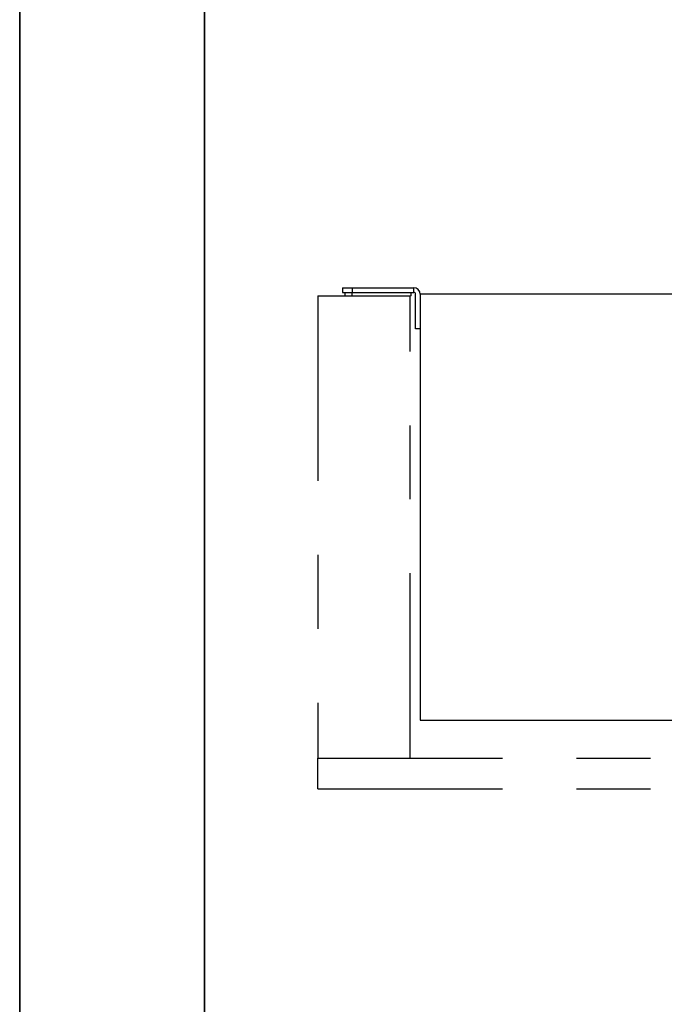
# Paper-space layout 'Sheet2' of a CAD drawing. Units: inches. Extents: x 0 to 11, y 0 to 8.5.
# Drawn here: x 0 to 0.9, y 1.3 to 2.7 of the extents above; entities that cross this region are included whole.
import ezdxf

# ---------------------------------------------------------------- set-up
doc = ezdxf.new("R2010")
doc.units = ezdxf.units.IN
doc.header["$MEASUREMENT"] = 0
doc.linetypes.add('PHANTOM', pattern=[0.5, 0.25, -0.05, 0.05, -0.05, 0.05, -0.05])

psp = doc.layouts.new('Sheet2')

# ---------------------------------------------------------------- linework, layer by layer
at = {"color": 7, "linetype": 'Continuous', "lineweight": 35}
for p, q in [((0, 8.5), (0, 0)), ((0.25, 8.25), (0.25, 0.25))]:
    psp.add_line(p, q, dxfattribs=at)
at = {"color": 7, "linetype": 'Continuous', "lineweight": 25}
for p, q in [((0.43675, 2.30063), (0.43675, 2.29439)), ((0.43675, 2.30063), (0.44987, 2.30063)), ((0.43675, 2.29439), (0.44987, 2.29439)), ((0.44003, 2.28947), (0.44003, 2.29439)), ((0.44987, 2.30063), (0.44987, 2.29439)), ((0.44987, 2.30063), (0.53288, 2.30063)), ((0.44987, 2.28947), (0.44987, 2.29439)), ((0.44987, 2.29439), (0.53288, 2.29439)), ((0.52959, 2.28947), (0.52959, 2.29439)), ((0.53288, 2.29439), (0.53288, 2.30063)), ((0.5355, 2.24485), (0.5355, 2.29177)), ((0.54173, 2.29242), (0.54173, 1.71565)), ((0.54173, 2.29242), (1.72284, 2.29242)), ((0.52959, 2.28947), (0.52869, 2.28947)), ((0.54173, 2.24485), (0.5355, 2.24485)), ((0.54173, 1.71565), (0.90715, 1.71565))]:
    psp.add_line(p, q, dxfattribs=at)
at = {"color": 7, "linetype": 'PHANTOM', "lineweight": 25}
for p, q in [((0.40312, 2.28947), (0.40312, 1.66447)), ((0.52812, 1.66447), (0.52812, 2.28947)), ((0.40312, 1.6228), (0.40312, 1.66447))]:
    psp.add_line(p, q, dxfattribs=at)
at = {"color": 7, "linetype": 'Continuous', "lineweight": 25}
for radius in [0.00886, 0.00262]:
    psp.add_arc((0.53288, 2.29177), radius, 0, 90, dxfattribs=at)
at = {"color": 7, "linetype": 'PHANTOM', "lineweight": 25}
for points, knots in [([(0.40312, 2.28947), (0.41473, 2.28947), (0.43753, 2.28947), (0.47033, 2.28947), (0.50039, 2.28947), (0.51895, 2.28947), (0.52812, 2.28947)], [0, 0, 0, 0, 0.29277348, 0.57475176, 0.78981726, 1, 1, 1, 1]), ([(0.40312, 1.66447), (0.41561, 1.66447), (0.44011, 1.66447), (0.47799, 1.66447), (0.51566, 1.66447), (0.55326, 1.66447), (0.59074, 1.66447), (0.62813, 1.66447), (0.67002, 1.66447), (0.71649, 1.66447), (0.76748, 1.66447), (0.81828, 1.66447), (0.87214, 1.66447), (0.92902, 1.66447), (0.98886, 1.66447), (1.04851, 1.66447), (1.10802, 1.66447), (1.1674, 1.66447), (1.22389, 1.66447), (1.27753, 1.66447), (1.32828, 1.66447), (1.37902, 1.66447), (1.42976, 1.66447), (1.48052, 1.66447), (1.53132, 1.66447), (1.57854, 1.66447), (1.6221, 1.66447), (1.66209, 1.66447), (1.7021, 1.66447), (1.74215, 1.66447), (1.7822, 1.66447), (1.82239, 1.66447), (1.84825, 1.66447), (1.86145, 1.66447)], [0, 0, 0, 0, 0.0289449, 0.0567527, 0.0836107, 0.1096979, 0.1351816, 0.1602147, 0.1849329, 0.218614, 0.2521647, 0.2857616, 0.3195187, 0.359991, 0.4007863, 0.4418484, 0.4830716, 0.5243201, 0.5654463, 0.6004925, 0.6352693, 0.6697237, 0.7038347, 0.7376241, 0.7711673, 0.8046044, 0.8309414, 0.857481, 0.8843909, 0.9118671, 0.9401306, 0.9694229, 1, 1, 1, 1]), ([(0.40312, 1.66447), (0.41473, 1.66447), (0.43753, 1.66447), (0.47033, 1.66447), (0.50039, 1.66447), (0.51895, 1.66447), (0.52812, 1.66447)], [0, 0, 0, 0, 0.29277348, 0.57475176, 0.78981726, 1, 1, 1, 1]), ([(0.40312, 1.6228), (0.41561, 1.6228), (0.44011, 1.6228), (0.47799, 1.6228), (0.51566, 1.6228), (0.55326, 1.6228), (0.59074, 1.6228), (0.62813, 1.6228), (0.67002, 1.6228), (0.71649, 1.6228), (0.76748, 1.6228), (0.81828, 1.6228), (0.87214, 1.6228), (0.92902, 1.6228), (0.98886, 1.6228), (1.04851, 1.6228), (1.10802, 1.6228), (1.1674, 1.6228), (1.22389, 1.6228), (1.27753, 1.6228), (1.32828, 1.6228), (1.37902, 1.6228), (1.42976, 1.6228), (1.48052, 1.6228), (1.53132, 1.6228), (1.57854, 1.6228), (1.6221, 1.6228), (1.66209, 1.6228), (1.7021, 1.6228), (1.74215, 1.6228), (1.7822, 1.6228), (1.82239, 1.6228), (1.84825, 1.6228), (1.86145, 1.6228)], [0, 0, 0, 0, 0.0289449, 0.0567527, 0.0836107, 0.1096979, 0.1351816, 0.1602147, 0.1849329, 0.218614, 0.2521647, 0.2857616, 0.3195187, 0.359991, 0.4007863, 0.4418484, 0.4830716, 0.5243201, 0.5654463, 0.6004925, 0.6352693, 0.6697237, 0.7038347, 0.7376241, 0.7711673, 0.8046044, 0.8309414, 0.857481, 0.8843909, 0.9118671, 0.9401306, 0.9694229, 1, 1, 1, 1])]:
    psp.add_open_spline(points, degree=3, knots=knots, dxfattribs=at)

doc.saveas('drawing.dxf')
